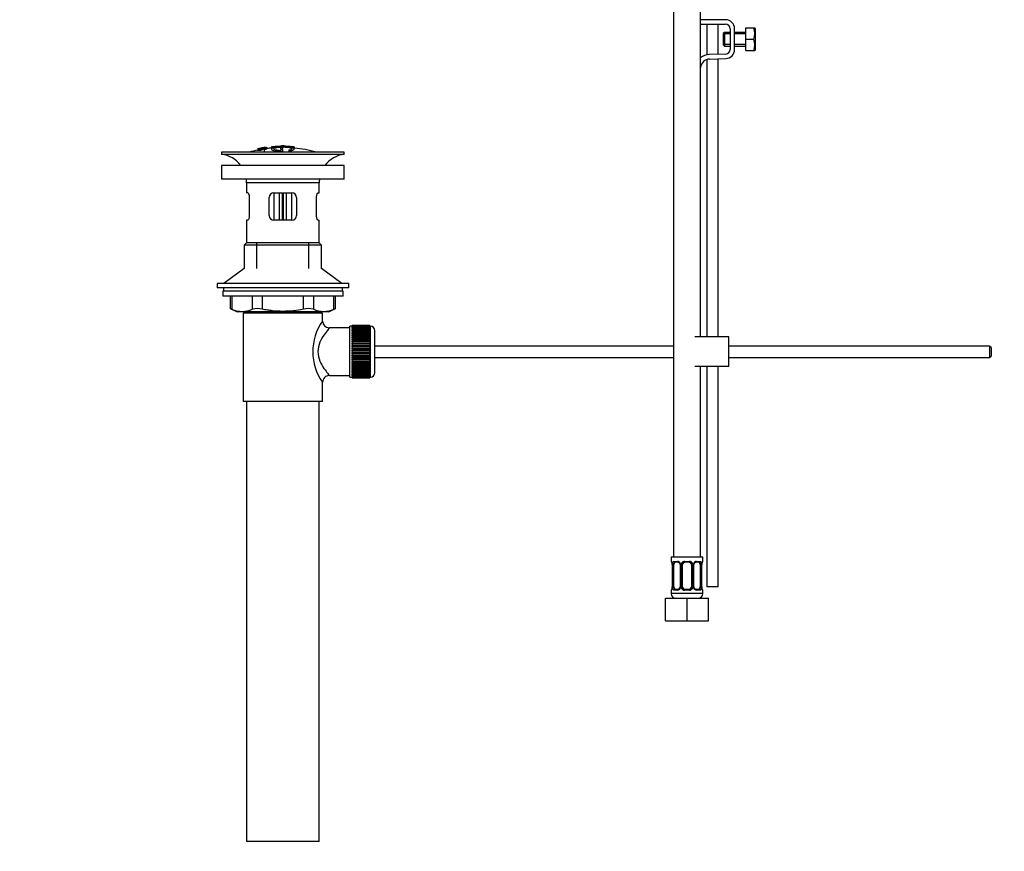
# Model space of a CAD drawing. Units: millimetres. Extents: x 0 to 1183, y 0 to 1763.
# Drawn here: x 0 to 434, y 689 to 1056 of the extents above; entities that cross this region are included whole.
import ezdxf
from ezdxf import colors
from ezdxf.entities.mleader import LeaderData, LeaderLine
from ezdxf.math import Vec2, Vec3

# ---------------------------------------------------------------- set-up
doc = ezdxf.new("R2010")
doc.units = ezdxf.units.MM
doc.layers.add('DV4_Défaut', color=7, linetype='Continuous')
doc.layers.add('Défaut', color=7, linetype='Continuous')

# ---------------------------------------------------------------- blocks, each defined once
blk = doc.blocks.new('_DOT')
at = {"color": 0}
blk.add_line((0, 0), (-1, 0), dxfattribs=at)
at = {"color": 0, "const_width": 0.333}
blk.add_lwpolyline([(-0.1665, 0, 1), (0.1665, 0, 1)], format="xyb", close=True, dxfattribs=at)
blk = doc.blocks.new('SE3')
at = {"layer": 'DV4_Défaut', "color": 7, "linetype": 'Continuous'}
for p, q in [((288.12, 1122.81), (288.12, 818.81)), ((300.12, 915.95), (300.12, 1122.81)), ((311.1, 1055.81), (300.12, 1055.81)), ((300.12, 1053.81), (311.1, 1053.81)), ((302.87, 1053.81), (302.87, 1040.32)), ((307.87, 1040.58), (307.87, 1053.81)), ((313.1, 1051.81), (313.1, 1042.68)), ((315.1, 1042.68), (315.1, 1051.81)), ((320.1, 1052.18), (323.62, 1052.18)), ((320.1, 1047.18), (320.1, 1052.18)), ((323.62, 1052.18), (323.98, 1052.18)), ((324.1, 1051.93), (323.98, 1052.18)), ((324.1, 1051.93), (324.1, 1042.44)), ((310.6, 1050.18), (310.1, 1049.68)), ((310.1, 1049.68), (310.1, 1044.68)), ((313.1, 1049.57), (310.1, 1049.57)), ((310.6, 1050.18), (310.6, 1044.18)), ((313.1, 1050.18), (310.6, 1050.18)), ((320.1, 1050.18), (315.1, 1050.18)), ((320.1, 1049.57), (315.1, 1049.57)), ((320.1, 1047.18), (323.62, 1047.18)), ((320.1, 1042.18), (320.1, 1047.18)), ((313.1, 1044.8), (310.1, 1044.8)), ((310.1, 1044.68), (310.6, 1044.18)), ((310.6, 1044.18), (313.1, 1044.18)), ((320.1, 1044.8), (315.1, 1044.8)), ((315.1, 1044.18), (320.1, 1044.18)), ((320.1, 1042.18), (323.62, 1042.18)), ((323.62, 1042.18), (323.98, 1042.18)), ((323.98, 1042.18), (324.1, 1042.44)), ((302.87, 1038.26), (302.87, 915.95)), ((311.16, 1040.68), (303.91, 1040.45)), ((303.98, 1038.45), (311.23, 1038.69)), ((307.87, 915.95), (307.87, 1038.58)), ((104.94, 998.87), (104.94, 998.86)), ((104.94, 998.55), (104.94, 998.61)), ((104.94, 998.55), (104.94, 998.42)), ((106.18, 998.72), (106.22, 998.66)), ((106.22, 998.66), (106.22, 998.33)), ((107.1, 999.29), (106.66, 999.21)), ((106.7, 999.14), (106.7, 998.96)), ((107.72, 998.52), (107.68, 998.6)), ((107.72, 998.52), (107.72, 997.45)), ((108.81, 999.61), (108.81, 999.59)), ((108.81, 999.59), (108.81, 999.45)), ((108.81, 999.31), (108.81, 999.25)), ((108.81, 999.25), (108.81, 999.12)), ((111.01, 999.79), (111.01, 998.85)), ((111.51, 999.81), (111.51, 999.2)), ((115.01, 999.21), (115.01, 998.8)), ((115.01, 998.3), (115.01, 998.06)), ((115.51, 1000.09), (115.51, 1000.17)), ((116.01, 998.81), (116.01, 999.22)), ((116.01, 997.89), (116.01, 998.31)), ((116.51, 1000.08), (116.51, 1000.17)), ((120.51, 999.81), (120.51, 999.19)), ((121.01, 998.88), (121.01, 999.79)), ((121.01, 999.57), (121.01, 999.22)), ((143.01, 997.45), (89.01, 997.45)), ((89.01, 997.45), (89.01, 996.45)), ((143.01, 996.45), (89.01, 996.45)), ((115.45, 997.74), (115.45, 997.45)), ((119.34, 998), (119.34, 997.45)), ((143.01, 996.45), (143.01, 997.45)), ((143.01, 991.55), (89.01, 991.55)), ((89.01, 991.55), (89.01, 985.55)), ((143.01, 985.55), (143.01, 991.55)), ((143.01, 985.55), (89.01, 985.55)), ((132.01, 983.95), (100.01, 983.95)), ((100.01, 983.95), (100.01, 979.45)), ((132.01, 979.45), (132.01, 983.95)), ((100.52, 979.45), (100.01, 979.45)), ((101.18, 977.45), (101.18, 969.45)), ((110.01, 969.45), (110.01, 977.45)), ((112.01, 979.45), (120.01, 979.45)), ((112.01, 979.45), (112.01, 967.45)), ((114.51, 967.45), (114.51, 979.45)), ((115.68, 979.45), (115.68, 967.45)), ((116.34, 967.45), (116.34, 979.45)), ((117.51, 979.45), (117.51, 967.45)), ((120.01, 967.45), (120.01, 979.45)), ((122.01, 977.45), (122.01, 969.45)), ((130.84, 969.45), (130.84, 977.45)), ((131.5, 979.45), (132.01, 979.45)), ((100.52, 967.45), (100.01, 967.45)), ((100.01, 967.45), (100.01, 957.45)), ((120.01, 967.45), (112.01, 967.45)), ((131.5, 967.45), (132.01, 967.45)), ((132.01, 957.45), (132.01, 967.45)), ((100.01, 957.45), (99.01, 956.45)), ((133.01, 956.45), (99.01, 956.45)), ((99.01, 956.45), (99.01, 946.09)), ((132.01, 957.45), (100.01, 957.45)), ((104.51, 946.09), (104.51, 957.45)), ((127.51, 946.09), (127.51, 957.45)), ((133.01, 956.45), (132.01, 957.45)), ((133.01, 946.09), (133.01, 956.45)), ((99.01, 946.09), (90.01, 939.55)), ((142.01, 939.55), (133.01, 946.09)), ((145.01, 939.55), (87.01, 939.55)), ((87.01, 939.55), (87.01, 937.55)), ((89.76, 937.55), (87.01, 937.55)), ((116.01, 937.55), (89.76, 937.55)), ((89.76, 937.55), (89.76, 936.15)), ((145.01, 937.55), (116.01, 937.55)), ((142.26, 936.15), (142.26, 937.55)), ((145.01, 937.55), (145.01, 939.55)), ((142.51, 936.15), (89.51, 936.15)), ((89.51, 936.15), (89.51, 933.95)), ((142.51, 933.95), (89.51, 933.95)), ((92.82, 933.95), (92.82, 928.43)), ((93.49, 933.95), (93.49, 928.18)), ((102.58, 928.18), (102.58, 933.95)), ((106.91, 933.95), (106.91, 928.18)), ((125.1, 928.18), (125.1, 933.95)), ((129.43, 933.95), (129.43, 928.18)), ((138.52, 928.18), (138.52, 933.95)), ((139.19, 928.43), (139.19, 933.95)), ((142.51, 933.95), (142.51, 936.15)), ((92.82, 928.45), (95.82, 926.95)), ((136.19, 926.95), (95.82, 926.95)), ((133.51, 926.45), (98.51, 926.45)), ((98.51, 926.45), (98.51, 887.45)), ((99.01, 926.95), (99.01, 926.45)), ((104.51, 926.45), (104.51, 926.95)), ((127.51, 926.45), (127.51, 926.95)), ((133.01, 926.45), (133.01, 926.95)), ((133.51, 922.95), (133.51, 926.45)), ((136.19, 926.95), (139.19, 928.45)), ((145.51, 898.2), (145.51, 920.7)), ((146.51, 920.7), (145.51, 920.7)), ((146.51, 920.95), (146.51, 920.92)), ((154.31, 920.95), (146.51, 920.95)), ((146.51, 920.92), (154.31, 920.92)), ((146.51, 920.88), (146.51, 920.92)), ((146.51, 920.88), (146.51, 920.8)), ((154.31, 920.88), (146.51, 920.88)), ((146.51, 920.8), (154.31, 920.8)), ((146.51, 920.72), (146.51, 920.8)), ((146.51, 920.72), (146.51, 920.59)), ((154.31, 920.72), (146.51, 920.72)), ((146.51, 920.59), (154.31, 920.59)), ((146.51, 920.47), (146.51, 920.59)), ((146.51, 920.47), (146.51, 920.29)), ((154.31, 920.47), (146.51, 920.47)), ((146.51, 920.29), (154.31, 920.29)), ((146.51, 920.13), (146.51, 920.29)), ((146.51, 920.13), (146.51, 919.91)), ((154.31, 920.13), (146.51, 920.13)), ((154.31, 920.95), (154.31, 920.92)), ((154.31, 920.92), (154.31, 920.88)), ((154.31, 920.88), (154.31, 920.8)), ((154.31, 920.8), (154.31, 920.72)), ((154.31, 920.72), (154.31, 920.59)), ((154.51, 920.7), (154.31, 920.7)), ((154.31, 920.59), (154.31, 920.47)), ((154.31, 920.47), (154.31, 920.29)), ((154.31, 920.29), (154.31, 920.13)), ((154.31, 920.13), (154.31, 919.91)), ((154.51, 920.7), (154.51, 898.2)), ((145.51, 919.95), (136.43, 919.95)), ((146.51, 919.91), (154.31, 919.91)), ((146.51, 919.71), (146.51, 919.91)), ((146.51, 919.71), (146.51, 919.44)), ((154.31, 919.71), (146.51, 919.71)), ((146.51, 919.44), (154.31, 919.44)), ((146.51, 919.2), (146.51, 919.44)), ((146.51, 919.2), (146.51, 918.89)), ((154.31, 919.2), (146.51, 919.2)), ((146.51, 918.89), (154.31, 918.89)), ((146.51, 918.61), (146.51, 918.89)), ((146.51, 918.61), (146.51, 918.26)), ((154.31, 918.61), (146.51, 918.61)), ((146.51, 918.26), (154.31, 918.26)), ((146.51, 917.95), (146.51, 918.26)), ((146.51, 917.95), (146.51, 917.56)), ((154.31, 917.95), (146.51, 917.95)), ((146.51, 917.56), (154.31, 917.56)), ((146.51, 917.23), (146.51, 917.56)), ((146.51, 917.23), (146.51, 916.8)), ((154.31, 917.23), (146.51, 917.23)), ((146.51, 916.8), (154.31, 916.8)), ((146.51, 916.46), (146.51, 916.8)), ((154.31, 916.46), (146.51, 916.46)), ((146.51, 916.44), (146.51, 916.46)), ((146.51, 916.44), (146.51, 915.98)), ((154.31, 916.44), (146.51, 916.44)), ((146.51, 915.98), (154.31, 915.98)), ((146.51, 915.65), (146.51, 915.98)), ((154.31, 919.91), (154.31, 919.71)), ((154.31, 919.71), (154.31, 919.44)), ((154.31, 919.44), (154.31, 919.2)), ((154.31, 919.2), (154.31, 918.89)), ((154.31, 918.89), (154.31, 918.61)), ((154.31, 918.61), (154.31, 918.26)), ((154.31, 918.26), (154.31, 917.95)), ((154.31, 917.95), (154.31, 917.56)), ((154.31, 917.56), (154.31, 917.23)), ((154.31, 917.23), (154.31, 916.8)), ((154.31, 916.8), (154.31, 916.46)), ((154.31, 916.46), (154.31, 916.44)), ((154.31, 916.44), (154.31, 915.98)), ((154.31, 915.98), (154.31, 915.65)), ((156.51, 900.2), (156.51, 918.7)), ((312.61, 915.95), (297.61, 915.95)), ((312.61, 902.95), (312.61, 915.95)), ((154.31, 915.65), (146.51, 915.65)), ((146.51, 915.59), (146.51, 915.65)), ((146.51, 915.59), (146.51, 915.1)), ((154.31, 915.59), (146.51, 915.59)), ((146.51, 915.1), (154.31, 915.1)), ((146.51, 914.78), (146.51, 915.1)), ((154.31, 914.78), (146.51, 914.78)), ((146.51, 914.69), (146.51, 914.78)), ((146.51, 914.69), (146.51, 914.18)), ((154.31, 914.69), (146.51, 914.69)), ((146.51, 914.18), (154.31, 914.18)), ((146.51, 913.87), (146.51, 914.18)), ((154.31, 913.87), (146.51, 913.87)), ((146.51, 913.75), (146.51, 913.87)), ((146.51, 913.75), (146.51, 913.22)), ((154.31, 913.75), (146.51, 913.75)), ((146.51, 913.22), (154.31, 913.22)), ((146.51, 912.92), (146.51, 913.22)), ((154.31, 912.92), (146.51, 912.92)), ((146.51, 912.78), (146.51, 912.92)), ((146.51, 912.78), (146.51, 912.23)), ((154.31, 912.78), (146.51, 912.78)), ((146.51, 912.23), (154.31, 912.23)), ((146.51, 911.95), (146.51, 912.23)), ((154.31, 911.95), (146.51, 911.95)), ((146.51, 911.78), (146.51, 911.95)), ((146.51, 911.78), (146.51, 911.22)), ((154.31, 911.78), (146.51, 911.78)), ((154.31, 915.65), (154.31, 915.59)), ((154.31, 915.59), (154.31, 915.1)), ((154.31, 915.1), (154.31, 914.78)), ((154.31, 914.78), (154.31, 914.69)), ((154.31, 914.69), (154.31, 914.18)), ((154.31, 914.18), (154.31, 913.87)), ((154.31, 913.87), (154.31, 913.75)), ((154.31, 913.75), (154.31, 913.22)), ((154.31, 913.22), (154.31, 912.92)), ((154.31, 912.92), (154.31, 912.78)), ((154.31, 912.78), (154.31, 912.23)), ((154.31, 912.23), (154.31, 911.95)), ((154.31, 911.95), (154.31, 911.78)), ((154.31, 911.78), (154.31, 911.22)), ((288.12, 911.95), (156.51, 911.95)), ((427.51, 911.95), (312.61, 911.95)), ((427.51, 911.95), (427.51, 906.95)), ((428.11, 911.35), (427.51, 911.95)), ((428.11, 911.35), (428.11, 907.55)), ((146.51, 911.22), (154.31, 911.22)), ((146.51, 910.96), (146.51, 911.22)), ((154.31, 910.96), (146.51, 910.96)), ((146.51, 910.76), (146.51, 910.96)), ((146.51, 910.76), (146.51, 910.2)), ((154.31, 910.76), (146.51, 910.76)), ((146.51, 910.2), (154.31, 910.2)), ((146.51, 909.95), (146.51, 910.2)), ((154.31, 909.95), (146.51, 909.95)), ((146.51, 909.73), (146.51, 909.95)), ((146.51, 909.73), (146.51, 909.16)), ((154.31, 909.73), (146.51, 909.73)), ((146.51, 909.16), (154.31, 909.16)), ((146.51, 908.94), (146.51, 909.16)), ((154.31, 908.94), (146.51, 908.94)), ((146.51, 908.7), (146.51, 908.94)), ((146.51, 908.7), (146.51, 908.13)), ((154.31, 908.7), (146.51, 908.7)), ((146.51, 908.13), (154.31, 908.13)), ((146.51, 907.94), (146.51, 908.13)), ((154.31, 907.94), (146.51, 907.94)), ((146.51, 907.67), (146.51, 907.94)), ((146.51, 907.67), (146.51, 907.12)), ((154.31, 907.67), (146.51, 907.67)), ((146.51, 907.12), (154.31, 907.12)), ((146.51, 906.94), (146.51, 907.12)), ((154.31, 911.22), (154.31, 910.96)), ((154.31, 910.96), (154.31, 910.76)), ((154.31, 910.76), (154.31, 910.2)), ((154.31, 910.2), (154.31, 909.95)), ((154.31, 909.95), (154.31, 909.73)), ((154.31, 909.73), (154.31, 909.16)), ((154.31, 909.16), (154.31, 908.94)), ((154.31, 908.94), (154.31, 908.7)), ((154.31, 908.7), (154.31, 908.13)), ((154.31, 908.13), (154.31, 907.94)), ((154.31, 907.94), (154.31, 907.67)), ((154.31, 907.67), (154.31, 907.12)), ((154.31, 907.12), (154.31, 906.94)), ((427.51, 906.95), (428.11, 907.55)), ((154.31, 906.94), (146.51, 906.94)), ((146.51, 906.66), (146.51, 906.94)), ((146.51, 906.66), (146.51, 906.12)), ((154.31, 906.66), (146.51, 906.66)), ((146.51, 906.12), (154.31, 906.12)), ((146.51, 905.97), (146.51, 906.12)), ((154.31, 905.97), (146.51, 905.97)), ((146.51, 905.67), (146.51, 905.97)), ((146.51, 905.67), (146.51, 905.14)), ((154.31, 905.67), (146.51, 905.67)), ((146.51, 905.14), (154.31, 905.14)), ((146.51, 905.03), (146.51, 905.14)), ((154.31, 905.03), (146.51, 905.03)), ((146.51, 904.72), (146.51, 905.03)), ((146.51, 904.72), (146.51, 904.2)), ((154.31, 904.72), (146.51, 904.72)), ((146.51, 904.2), (154.31, 904.2)), ((146.51, 904.12), (146.51, 904.2)), ((154.31, 904.12), (146.51, 904.12)), ((146.51, 903.8), (146.51, 904.12)), ((146.51, 903.8), (146.51, 903.31)), ((154.31, 903.8), (146.51, 903.8)), ((146.51, 903.31), (154.31, 903.31)), ((146.51, 903.25), (146.51, 903.31)), ((154.31, 903.25), (146.51, 903.25)), ((146.51, 902.92), (146.51, 903.25)), ((146.51, 902.92), (146.51, 902.46)), ((154.31, 902.92), (146.51, 902.92)), ((154.31, 906.94), (154.31, 906.66)), ((154.31, 906.66), (154.31, 906.12)), ((154.31, 906.12), (154.31, 905.97)), ((154.31, 905.97), (154.31, 905.67)), ((154.31, 905.67), (154.31, 905.14)), ((154.31, 905.14), (154.31, 905.03)), ((154.31, 905.03), (154.31, 904.72)), ((154.31, 904.72), (154.31, 904.2)), ((154.31, 904.2), (154.31, 904.12)), ((154.31, 904.12), (154.31, 903.8)), ((154.31, 903.8), (154.31, 903.31)), ((154.31, 903.31), (154.31, 903.25)), ((154.31, 903.25), (154.31, 902.92)), ((154.31, 902.92), (154.31, 902.46)), ((156.51, 906.95), (288.12, 906.95)), ((312.61, 902.95), (297.61, 902.95)), ((300.12, 818.81), (300.12, 902.95)), ((302.87, 902.95), (302.87, 805.81)), ((307.87, 805.81), (307.87, 902.95)), ((312.61, 906.95), (427.51, 906.95)), ((136.51, 898.95), (145.51, 898.95)), ((146.51, 902.46), (154.31, 902.46)), ((146.51, 902.43), (146.51, 902.46)), ((154.31, 902.43), (146.51, 902.43)), ((146.51, 902.1), (146.51, 902.43)), ((146.51, 902.1), (146.51, 901.67)), ((154.31, 902.1), (146.51, 902.1)), ((146.51, 901.33), (146.51, 901.67)), ((146.51, 901.67), (154.31, 901.67)), ((146.51, 901.33), (146.51, 900.94)), ((154.31, 901.33), (146.51, 901.33)), ((146.51, 900.64), (146.51, 900.94)), ((146.51, 900.94), (154.31, 900.94)), ((146.51, 900.64), (146.51, 900.28)), ((154.31, 900.64), (146.51, 900.64)), ((146.51, 900.01), (146.51, 900.28)), ((146.51, 900.28), (154.31, 900.28)), ((146.51, 900.01), (146.51, 899.7)), ((154.31, 900.01), (146.51, 900.01)), ((146.51, 899.46), (146.51, 899.7)), ((146.51, 899.7), (154.31, 899.7)), ((146.51, 899.46), (146.51, 899.19)), ((154.31, 899.46), (146.51, 899.46)), ((146.51, 898.99), (146.51, 899.19)), ((146.51, 899.19), (154.31, 899.19)), ((146.51, 898.99), (146.51, 898.76)), ((154.31, 898.99), (146.51, 898.99)), ((146.51, 898.6), (146.51, 898.76)), ((146.51, 898.76), (154.31, 898.76)), ((146.51, 898.6), (146.51, 898.43)), ((154.31, 898.6), (146.51, 898.6)), ((146.51, 898.3), (146.51, 898.43)), ((146.51, 898.43), (154.31, 898.43)), ((154.31, 902.46), (154.31, 902.43)), ((154.31, 902.43), (154.31, 902.1)), ((154.31, 902.1), (154.31, 901.67)), ((154.31, 901.67), (154.31, 901.33)), ((154.31, 901.33), (154.31, 900.94)), ((154.31, 900.94), (154.31, 900.64)), ((154.31, 900.64), (154.31, 900.28)), ((154.31, 900.28), (154.31, 900.01)), ((154.31, 900.01), (154.31, 899.7)), ((154.31, 899.7), (154.31, 899.46)), ((154.31, 899.46), (154.31, 899.19)), ((154.31, 899.19), (154.31, 898.99)), ((154.31, 898.99), (154.31, 898.76)), ((154.31, 898.76), (154.31, 898.6)), ((154.31, 898.6), (154.31, 898.43)), ((154.31, 898.43), (154.31, 898.3)), ((133.51, 887.45), (133.51, 895.95)), ((145.51, 898.2), (146.51, 898.2)), ((146.51, 898.3), (146.51, 898.18)), ((154.31, 898.3), (146.51, 898.3)), ((146.51, 898.09), (146.51, 898.18)), ((146.51, 898.18), (154.31, 898.18)), ((146.51, 898.09), (146.51, 898.02)), ((154.31, 898.09), (146.51, 898.09)), ((146.51, 897.98), (146.51, 898.02)), ((146.51, 898.02), (154.31, 898.02)), ((146.51, 897.98), (146.51, 897.95)), ((154.31, 897.98), (146.51, 897.98)), ((146.51, 897.95), (154.31, 897.95)), ((154.31, 898.3), (154.31, 898.18)), ((154.31, 898.2), (154.51, 898.2)), ((154.31, 898.18), (154.31, 898.09)), ((154.31, 898.09), (154.31, 898.02)), ((154.31, 898.02), (154.31, 897.98)), ((154.31, 897.98), (154.31, 897.95)), ((133.51, 887.45), (98.51, 887.45)), ((100.01, 887.45), (100.01, 693.45)), ((132.01, 693.45), (132.01, 887.45)), ((301.12, 818.81), (287.12, 818.81)), ((287.12, 818.81), (287.12, 817.01)), ((287.2, 817.01), (287.12, 817.01)), ((288.48, 817.01), (289.98, 817.01)), ((290.21, 816.61), (288.8, 816.61)), ((293.06, 817.01), (295.18, 817.01)), ((295.12, 816.61), (293.12, 816.61)), ((299.44, 816.61), (298.03, 816.61)), ((298.26, 817.01), (299.76, 817.01)), ((301.12, 817.01), (301.04, 817.01)), ((301.12, 817.01), (301.12, 818.81)), ((287.6, 815.61), (287.57, 815.61)), ((287.57, 815.61), (287.57, 805.74)), ((287.6, 815.61), (287.6, 805.74)), ((287.71, 805.74), (287.71, 815.61)), ((288.32, 815.61), (287.71, 815.61)), ((288.32, 805.74), (288.32, 815.61)), ((291.07, 815.61), (291.3, 815.61)), ((291.07, 815.61), (291.07, 805.74)), ((291.3, 815.61), (291.3, 805.74)), ((291.58, 805.74), (291.58, 815.61)), ((292.12, 815.61), (291.58, 815.61)), ((292.12, 805.74), (292.12, 815.61)), ((296.12, 815.61), (296.12, 805.74)), ((296.12, 815.61), (296.66, 815.61)), ((296.66, 815.61), (296.66, 805.74)), ((296.93, 805.74), (296.93, 815.61)), ((297.17, 815.61), (296.93, 815.61)), ((297.17, 805.74), (297.17, 815.61)), ((299.92, 815.61), (299.92, 805.74)), ((299.92, 815.61), (300.53, 815.61)), ((300.53, 815.61), (300.53, 805.74)), ((300.64, 805.74), (300.64, 815.61)), ((300.64, 815.61), (300.67, 815.61)), ((300.67, 805.74), (300.67, 815.61)), ((287.12, 804.34), (287.2, 804.34)), ((287.12, 804.34), (287.12, 802.81)), ((287.57, 805.74), (287.6, 805.74)), ((287.71, 805.74), (288.32, 805.74)), ((289.98, 804.34), (288.48, 804.34)), ((288.8, 804.74), (290.21, 804.74)), ((291.3, 805.74), (291.07, 805.74)), ((291.58, 805.74), (292.12, 805.74)), ((295.18, 804.34), (293.06, 804.34)), ((293.12, 804.74), (295.12, 804.74)), ((296.66, 805.74), (296.12, 805.74)), ((296.93, 805.74), (297.17, 805.74)), ((298.03, 804.74), (299.44, 804.74)), ((299.76, 804.34), (298.26, 804.34)), ((300.53, 805.74), (299.92, 805.74)), ((300.67, 805.74), (300.64, 805.74)), ((301.12, 804.34), (301.04, 804.34)), ((301.12, 802.81), (301.12, 804.34)), ((307.87, 805.81), (302.87, 805.81)), ((284.62, 800.81), (294.12, 800.81)), ((284.62, 790.81), (284.62, 800.81)), ((301.12, 802.81), (287.12, 802.81)), ((294.12, 800.81), (303.62, 800.81)), ((294.12, 790.81), (294.12, 800.81)), ((303.62, 790.81), (303.62, 800.81)), ((284.62, 790.81), (294.12, 790.81)), ((294.12, 790.81), (303.62, 790.81)), ((132.01, 693.45), (100.01, 693.45))]:
    blk.add_line(p, q, dxfattribs=at)
for centre, radius, start, end in [((311.1, 1051.81), 4, 0, 90), ((311.1, 1051.81), 2, 0, 90), ((315.18, 1049.68), 8.8, 343.49, 16.51), ((315.18, 1044.68), 8.8, 343.49, 16.51), ((311.1, 1042.68), 2, 271.8583, 360), ((311.1, 1042.68), 4, 271.8583, 360), ((304.11, 1034.45), 6, 91.8583, 131.6583), ((304.11, 1034.45), 4, 91.8583, 175.5834), ((116.01, 944.39), 55.06, 101.599, 105.4901), ((116.72, 945.22), 54.96, 100.099, 100.8676), ((115.4, 954.96), 45.12, 98.924, 98.9738), ((116.01, 944.39), 55.06, 95.2198, 97.3554), ((116.72, 945.22), 54.96, 90.7547, 91.2664), ((115.28, 945.22), 54.96, 88.7152, 89.2453), ((116.01, 944.39), 55.06, 74.5099, 84.7899), ((87.41, 983.95), 12.6, 37.0898, 82.6956), ((144.61, 983.95), 12.6, 97.3044, 142.9102), ((87.41, 983.95), 12.6, 0, 7.294), ((144.61, 983.95), 12.6, 172.706, 180), ((112.01, 977.45), 2, 90, 180), ((120.01, 977.45), 2, 0, 90), ((112.01, 969.45), 2, 180, 270), ((120.01, 969.45), 2, 270, 0), ((59.57, 843.66), 91.07, 68.1338, 68.5872), ((98.04, 938.65), 11.41, 246.5211, 293.4789), ((104.75, 919.74), 8.72, 75.6237, 104.3763), ((127.27, 919.74), 8.72, 75.6226, 104.3774), ((133.98, 938.65), 11.41, 246.5211, 293.4789), ((172.44, 843.66), 91.07, 111.4128, 111.8662), ((152.39, 909.45), 23.21, 144.439, 215.5611), ((136.47, 922.92), 2.95, 179.4212, 269.3832), ((154.51, 918.7), 2, 0, 90), ((136.49, 895.95), 2.99, 89.5601, 180.1165), ((154.51, 900.2), 2, 270, 0), ((287.52, 817.01), 0.4, 180, 270), ((284.25, 815.62), 3.35, 359.8705, 10.2708), ((290.49, 815.63), 2.78, 167.8078, 180.3687), ((289.91, 815.63), 1.39, 25.1473, 87.3249), ((290.37, 815.68), 0.692, 354.2824, 31.3987), ((289.93, 815.61), 1.38, 359.8791, 25.9211), ((292.92, 815.61), 1.34, 153.3511, 180.1815), ((293.04, 815.52), 1.49, 89.2905, 152.1251), ((293.12, 815.61), 1, 154.4167, 180), ((293.12, 815.61), 1, 90, 154.4167), ((295.12, 815.61), 1, 25.5833, 90), ((295.2, 815.52), 1.49, 27.8747, 90.7097), ((295.12, 815.61), 1, 0, 25.5833), ((295.32, 815.61), 1.34, 359.817, 26.6505), ((298.31, 815.61), 1.38, 154.0799, 180.1199), ((298.33, 815.63), 1.39, 92.6748, 154.853), ((297.92, 815.68), 0.742, 150.4872, 185.2476), ((298.1, 815.72), 0.887, 93.89, 158.7561), ((297.75, 815.63), 2.78, 359.628, 12.1955), ((303.99, 815.62), 3.35, 169.7304, 180.1284), ((300.72, 817.01), 0.4, 270, 0), ((287.52, 804.34), 0.4, 90, 180), ((284.25, 805.73), 3.35, 349.7304, 0.1284), ((290.49, 805.72), 2.78, 179.628, 192.1955), ((289.91, 805.72), 1.39, 272.6748, 334.853), ((290.14, 805.62), 0.887, 273.9074, 338.7638), ((290.32, 805.67), 0.74, 330.4762, 5.2418), ((289.93, 805.73), 1.38, 334.0799, 0.1199), ((292.92, 805.73), 1.34, 179.817, 206.6505), ((293.04, 805.83), 1.49, 207.8747, 270.7097), ((293.12, 805.74), 1, 180, 205.5833), ((293.12, 805.74), 1, 205.5833, 270), ((295.12, 805.74), 1, 270, 334.4167), ((295.2, 805.83), 1.49, 269.2905, 332.1251), ((295.12, 805.74), 1, 334.4167, 0), ((295.32, 805.73), 1.34, 333.3511, 0.1815), ((298.31, 805.73), 1.38, 179.8791, 205.9211), ((298.33, 805.72), 1.39, 205.1473, 267.3249), ((297.87, 805.66), 0.692, 174.2308, 211.4261), ((297.75, 805.72), 2.78, 347.8078, 0.3687), ((303.99, 805.73), 3.35, 179.8705, 190.2708), ((300.72, 804.34), 0.4, 0, 90), ((289.12, 802.81), 2, 180, 270), ((299.12, 802.81), 2, 270, 0)]:
    blk.add_arc(centre, radius, start, end, dxfattribs=at)
for centre, major_axis, ratio, start_param, end_param in [((287.6, 817.01), (0, -0.4), 0.988455, 4.712389, 5.616469), ((288.14, 816.22), (0.391, -0.084), 0.411702, 3.62283, 5.508006), ((289.03, 815.61), (0, -1), 0.707107, 4.265876, 4.712389), ((289.03, 815.61), (0, -1), 0.707107, 3.141593, 4.265876), ((288.8, 817.01), (0, -0.4), 0.806081, 4.712389, 6.283185), ((290.21, 817.01), (0, -0.4), 0.591806, 4.712389, 6.283185), ((291.34, 816.22), (0.363, 0.168), 0.191543, 1.963754, 3.155597), ((291.86, 816.22), (0.361, -0.173), 0.155676, 4.398009, 6.283185), ((293.12, 817.01), (0, -0.4), 0.151515, 4.712389, 6.283185), ((295.12, 817.01), (0, -0.4), 0.151515, 0, 1.570796), ((296.38, 816.22), (-0.361, -0.173), 0.155676, 0, 1.885177), ((296.9, 816.22), (-0.363, 0.168), 0.191543, 3.126901, 4.319431), ((298.03, 817.01), (0, -0.4), 0.591806, 0, 1.570796), ((299.21, 815.61), (0, 1), 0.707107, 5.158902, 6.283185), ((299.44, 817.01), (0, -0.4), 0.806081, 0, 1.570796), ((300.1, 816.22), (-0.391, -0.084), 0.411702, 0.775179, 2.660356), ((299.21, 815.61), (0, 1), 0.707107, 4.712389, 5.158902), ((300.32, 816.22), (-0.394, 0.069), 0.426558, 2.795386, 3.530367), ((300.32, 816.22), (-0.394, 0.069), 0.426558, 3.126624, 3.530367), ((300.64, 817.01), (0, -0.4), 0.988455, 0.669485, 1.570796), ((287.6, 804.34), (0, -0.4), 0.988455, 3.805431, 4.712389), ((287.92, 805.13), (0.394, -0.069), 0.426558, 2.807135, 3.530367), ((287.92, 805.13), (0.394, -0.069), 0.426558, 3.126863, 3.530367), ((288.14, 805.13), (-0.391, -0.084), 0.411702, 3.916772, 5.801948), ((289.03, 805.74), (0, -1), 0.707107, 4.712389, 5.158902), ((289.03, 805.74), (0, -1), 0.707107, 5.158902, 6.283185), ((288.8, 804.34), (0, -0.4), 0.806081, 3.141593, 4.712389), ((290.21, 804.34), (0, -0.4), 0.591806, 3.141593, 4.712389), ((291.34, 805.13), (0.363, -0.168), 0.191543, 3.118823, 4.319431), ((291.86, 805.13), (-0.361, -0.173), 0.155676, 3.141593, 5.026769), ((293.12, 804.34), (0, -0.4), 0.151515, 3.141593, 4.712389), ((295.12, 804.34), (0, -0.4), 0.151515, 1.570796, 3.141593), ((296.38, 805.13), (0.361, -0.173), 0.155676, 1.256416, 3.141593), ((296.9, 805.13), (-0.363, -0.168), 0.191543, 1.963754, 3.163344), ((298.03, 804.34), (0, -0.4), 0.591806, 1.570796, 3.141593), ((299.21, 805.74), (0, 1), 0.707107, 3.141593, 4.265876), ((299.44, 804.34), (0, -0.4), 0.806081, 1.570796, 3.141593), ((299.21, 805.74), (0, 1), 0.707107, 4.265876, 4.712389), ((300.1, 805.13), (0.391, -0.084), 0.411702, 0.481237, 2.366414), ((300.64, 804.34), (0, -0.4), 0.988455, 1.570796, 2.479644)]:
    blk.add_ellipse(centre, major_axis=major_axis, ratio=ratio, start_param=start_param, end_param=end_param, dxfattribs=at)
for points, knots in [([(107.68, 998.6), (107.89, 998.64), (108.1, 998.69), (108.37, 998.79), (108.41, 998.83), (108.43, 998.91), (108.42, 998.94), (108.22, 998.97), (108, 998.96), (107.68, 998.9), (107.58, 998.87), (107.44, 998.83), (107.4, 998.8), (107.29, 998.74), (107.24, 998.7), (107.09, 998.57), (107, 998.47), (106.38, 998.25), (105.87, 998.14), (105.12, 998.07), (104.92, 998.11), (104.84, 998.24), (104.9, 998.32), (105.34, 998.52), (105.75, 998.63), (106.18, 998.72)], [0, 0, 0, 0, 0.0625, 0.0625, 0.125, 0.125, 0.1875, 0.1875, 0.25, 0.25, 0.28125, 0.28125, 0.3125, 0.3125, 0.375, 0.375, 0.5, 0.5, 0.625, 0.625, 0.75, 0.75, 0.875, 0.875, 1, 1, 1, 1]), ([(104.94, 998.88), (105.57, 999.02), (106.22, 999.15), (107.51, 999.39), (108.16, 999.49), (108.81, 999.59)], [0, 0, 0, 0, 0.5, 0.5, 1, 1, 1, 1]), ([(104.94, 998.61), (105.57, 998.75), (106.22, 998.88), (107.51, 999.11), (108.16, 999.22), (108.81, 999.31)], [0, 0, 0, 0, 0.5, 0.5, 1, 1, 1, 1]), ([(108.81, 999.25), (108.16, 999.16), (107.51, 999.06), (106.22, 998.82), (105.58, 998.69), (104.94, 998.55)], [0, 0, 0, 0, 0.5, 0.5, 1, 1, 1, 1]), ([(106.66, 999.21), (106.37, 999.16), (106.08, 999.11), (105.51, 998.99), (105.22, 998.93), (104.94, 998.87)], [0, 0, 0, 0, 0.5, 0.5, 1, 1, 1, 1]), ([(104.94, 998.73), (105.15, 998.79), (105.37, 998.84), (105.8, 998.95), (106.02, 999.01), (106.28, 999.07), (106.33, 999.08), (106.43, 999.11), (106.47, 999.12), (106.55, 999.14), (106.58, 999.15), (106.62, 999.16), (106.63, 999.17), (106.65, 999.17), (106.65, 999.17), (106.66, 999.18), (106.66, 999.18), (106.66, 999.19), (106.66, 999.2), (106.66, 999.21), (106.66, 999.21)], [0, 0, 0, 0, 0.25, 0.25, 0.5, 0.5, 0.5625, 0.5625, 0.625, 0.625, 0.6875, 0.6875, 0.71875, 0.71875, 0.75, 0.75, 0.8125, 0.8125, 0.875, 1, 1, 1, 1]), ([(106.7, 999.14), (106.66, 999.13), (106.61, 999.11), (106.5, 999.08), (106.43, 999.06), (106.21, 999.01), (106.06, 998.97), (105.58, 998.84), (105.26, 998.76), (104.94, 998.67)], [0, 0, 0, 0, 0.125, 0.125, 0.25, 0.25, 0.5, 0.5, 1, 1, 1, 1]), ([(105.33, 998.3), (105.33, 998.29), (105.34, 998.27), (105.39, 998.23), (105.48, 998.21), (105.84, 998.24), (106.09, 998.29), (106.44, 998.4), (106.53, 998.45), (106.7, 998.59), (106.76, 998.67), (107.03, 998.8), (107.17, 998.85), (107.53, 998.94), (107.76, 998.99), (108.18, 999.04), (108.38, 999.06), (108.68, 999.06), (108.77, 999.04), (108.92, 998.97), (108.9, 998.89), (108.55, 998.7), (108.15, 998.59), (107.72, 998.52)], [0, 0, 0, 0, 0.034179, 0.034179, 0.108473, 0.108473, 0.182766, 0.182766, 0.25706, 0.25706, 0.405648, 0.405648, 0.479942, 0.479942, 0.554236, 0.554236, 0.62853, 0.62853, 0.702824, 0.702824, 0.851412, 0.851412, 1, 1, 1, 1]), ([(106.22, 998.66), (106.01, 998.62), (105.8, 998.56), (105.5, 998.46), (105.41, 998.41), (105.36, 998.36), (105.35, 998.36), (105.35, 998.35)], [0, 0, 0, 0, 0.466703, 0.466703, 0.933406, 0.933406, 1, 1, 1, 1]), ([(108.81, 999.59), (108.81, 999.57), (108.82, 999.54), (108.8, 999.5), (108.8, 999.49), (108.79, 999.47), (108.75, 999.46), (108.73, 999.45), (108.7, 999.43), (108.64, 999.42), (108.59, 999.4), (108.52, 999.38), (108.43, 999.37), (108.34, 999.35), (108.22, 999.32), (108.11, 999.3), (107.99, 999.28), (107.87, 999.26), (107.74, 999.24), (107.62, 999.22), (107.49, 999.2), (107.37, 999.18), (107.26, 999.16), (107.15, 999.15), (107.06, 999.14), (106.99, 999.14), (106.92, 999.13), (106.87, 999.13), (106.79, 999.13), (106.75, 999.13), (106.72, 999.14), (106.71, 999.14), (106.7, 999.14), (106.7, 999.14)], [0, 0, 0, 0, 0.340399, 0.340399, 0.340399, 0.428735, 0.428735, 0.428735, 0.488921, 0.488921, 0.488921, 0.549857, 0.549857, 0.549857, 0.619166, 0.619166, 0.619166, 0.688802, 0.688802, 0.688802, 0.760928, 0.760928, 0.760928, 0.828185, 0.828185, 0.828185, 0.887967, 0.887967, 0.887967, 0.976276, 0.976276, 0.976276, 1, 1, 1, 1]), ([(107.1, 999.29), (107.1, 999.28), (107.09, 999.26), (107.1, 999.23), (107.11, 999.23), (107.12, 999.22), (107.15, 999.22), (107.17, 999.22), (107.19, 999.21), (107.23, 999.22), (107.26, 999.22), (107.3, 999.22), (107.35, 999.23), (107.4, 999.23), (107.45, 999.24), (107.51, 999.25), (107.57, 999.26), (107.64, 999.27), (107.71, 999.28), (107.78, 999.29), (107.85, 999.3), (107.92, 999.31), (107.99, 999.32), (108.05, 999.34), (108.11, 999.35), (108.16, 999.36), (108.21, 999.37), (108.24, 999.38), (108.28, 999.39), (108.31, 999.4), (108.33, 999.41), (108.36, 999.42), (108.37, 999.43), (108.38, 999.44), (108.38, 999.47), (108.38, 999.49), (108.38, 999.51)], [0, 0, 0, 0, 0.253281, 0.253281, 0.253281, 0.325224, 0.325224, 0.325224, 0.37194, 0.37194, 0.37194, 0.410177, 0.410177, 0.410177, 0.448282, 0.448282, 0.448282, 0.491287, 0.491287, 0.491287, 0.535371, 0.535371, 0.535371, 0.582029, 0.582029, 0.582029, 0.621941, 0.621941, 0.621941, 0.663591, 0.663591, 0.663591, 0.743208, 0.743208, 0.743208, 1, 1, 1, 1]), ([(108.38, 999.51), (108.16, 999.47), (107.95, 999.44), (107.53, 999.37), (107.31, 999.33), (107.1, 999.29)], [0, 0, 0, 0, 0.5, 0.5, 1, 1, 1, 1]), ([(119.34, 998), (120.19, 998.16), (120.76, 998.37), (121.12, 998.84), (120.92, 999.08), (119.81, 999.49), (118.92, 999.66), (116.79, 999.84), (115.58, 999.85), (113.39, 999.7), (112.44, 999.55), (111.2, 999.15), (110.92, 998.91), (111.14, 998.44), (111.63, 998.22), (113.23, 997.88), (114.3, 997.77), (115.45, 997.74)], [0, 0, 0, 0, 0.125, 0.125, 0.25, 0.25, 0.375, 0.375, 0.5, 0.5, 0.625, 0.625, 0.75, 0.75, 0.875, 0.875, 1, 1, 1, 1]), ([(111.51, 999.81), (111.45, 999.8), (111.4, 999.8), (111.34, 999.79), (111.29, 999.79), (111.24, 999.79), (111.2, 999.78), (111.15, 999.78), (111.11, 999.78), (111.08, 999.78), (111.05, 999.78), (111.03, 999.78), (111.02, 999.79), (111.01, 999.79), (111, 999.79), (111.01, 999.79), (111.02, 999.8), (111.03, 999.8), (111.06, 999.81), (111.08, 999.81), (111.11, 999.82), (111.15, 999.83), (111.19, 999.83), (111.24, 999.84), (111.29, 999.85), (111.34, 999.85), (111.4, 999.86), (111.45, 999.86), (111.47, 999.87), (111.49, 999.87), (111.51, 999.87)], [0, 0, 0, 0, 0.10717, 0.10717, 0.10717, 0.214497, 0.214497, 0.214497, 0.321369, 0.321369, 0.321369, 0.427848, 0.427848, 0.427848, 0.534344, 0.534344, 0.534344, 0.641255, 0.641255, 0.641255, 0.748804, 0.748804, 0.748804, 0.856943, 0.856943, 0.856943, 0.96537, 0.96537, 0.96537, 1, 1, 1, 1]), ([(111.51, 999.87), (112.17, 999.93), (112.84, 999.98), (114.17, 1000.05), (114.84, 1000.08), (115.51, 1000.09)], [0, 0, 0, 0, 0.5, 0.5, 1, 1, 1, 1]), ([(120.51, 999.81), (119.02, 999.94), (117.52, 1000.02), (114.51, 1000.02), (113, 999.95), (111.51, 999.81)], [0, 0, 0, 0, 0.5, 0.5, 1, 1, 1, 1]), ([(115.01, 998.06), (114.13, 998.11), (113.37, 998.21), (112.29, 998.51), (112, 998.69), (112.01, 999.06), (112.31, 999.24), (113.4, 999.53), (114.19, 999.64), (115.92, 999.73), (116.86, 999.71), (118.49, 999.55), (119.16, 999.41), (119.97, 999.08), (120.1, 998.89), (119.78, 998.54), (119.33, 998.37), (118.67, 998.24)], [0, 0, 0, 0, 0.125, 0.125, 0.25, 0.25, 0.375, 0.375, 0.5, 0.5, 0.625, 0.625, 0.75, 0.75, 0.875, 0.875, 1, 1, 1, 1]), ([(116.01, 999.22), (116.01, 999.23), (116, 999.24), (115.98, 999.25), (115.96, 999.26), (115.93, 999.27), (115.89, 999.28), (115.86, 999.29), (115.81, 999.3), (115.77, 999.3), (115.72, 999.31), (115.66, 999.31), (115.61, 999.31), (115.56, 999.31), (115.5, 999.31), (115.44, 999.31), (115.39, 999.31), (115.34, 999.31), (115.29, 999.3), (115.24, 999.3), (115.19, 999.29), (115.15, 999.28), (115.11, 999.27), (115.08, 999.26), (115.06, 999.25), (115.03, 999.25), (115.02, 999.23), (115.01, 999.22), (115.01, 999.22), (115.01, 999.22), (115.01, 999.21)], [0, 0, 0, 0, 0.109566, 0.109566, 0.109566, 0.219322, 0.219322, 0.219322, 0.328068, 0.328068, 0.328068, 0.434913, 0.434913, 0.434913, 0.540141, 0.540141, 0.540141, 0.64474, 0.64474, 0.64474, 0.749931, 0.749931, 0.749931, 0.856666, 0.856666, 0.856666, 0.965256, 0.965256, 0.965256, 1, 1, 1, 1]), ([(115.01, 998.8), (115.01, 998.78), (115.02, 998.77), (115.04, 998.76), (115.06, 998.75), (115.08, 998.73), (115.12, 998.72), (115.16, 998.72), (115.2, 998.71), (115.25, 998.7), (115.3, 998.69), (115.35, 998.69), (115.41, 998.69), (115.46, 998.69), (115.52, 998.69), (115.57, 998.69), (115.63, 998.69), (115.68, 998.7), (115.73, 998.7), (115.78, 998.71), (115.82, 998.72), (115.86, 998.72), (115.9, 998.73), (115.93, 998.74), (115.96, 998.76), (115.98, 998.77), (116, 998.78), (116, 998.79), (116.01, 998.8), (116.01, 998.8), (116.01, 998.81)], [0, 0, 0, 0, 0.110628, 0.110628, 0.110628, 0.221474, 0.221474, 0.221474, 0.330848, 0.330848, 0.330848, 0.437474, 0.437474, 0.437474, 0.541773, 0.541773, 0.541773, 0.645168, 0.645168, 0.645168, 0.749384, 0.749384, 0.749384, 0.855769, 0.855769, 0.855769, 0.964804, 0.964804, 0.964804, 1, 1, 1, 1]), ([(116.01, 998.31), (116.01, 998.33), (116, 998.34), (115.98, 998.36), (115.96, 998.37), (115.93, 998.38), (115.89, 998.39), (115.85, 998.41), (115.81, 998.42), (115.76, 998.42), (115.71, 998.43), (115.66, 998.44), (115.6, 998.44), (115.55, 998.44), (115.49, 998.44), (115.44, 998.44), (115.38, 998.43), (115.33, 998.43), (115.28, 998.42), (115.23, 998.42), (115.19, 998.41), (115.15, 998.4), (115.11, 998.39), (115.08, 998.37), (115.06, 998.36), (115.03, 998.35), (115.02, 998.33), (115.01, 998.32), (115.01, 998.31), (115.01, 998.31), (115.01, 998.3)], [0, 0, 0, 0, 0.111933, 0.111933, 0.111933, 0.224119, 0.224119, 0.224119, 0.334253, 0.334253, 0.334253, 0.440597, 0.440597, 0.440597, 0.543765, 0.543765, 0.543765, 0.64572, 0.64572, 0.64572, 0.748785, 0.748785, 0.748785, 0.854767, 0.854767, 0.854767, 0.964342, 0.964342, 0.964342, 1, 1, 1, 1]), ([(116.51, 1000.08), (117.17, 1000.08), (117.84, 1000.05), (119.17, 999.98), (119.84, 999.93), (120.51, 999.87)], [0, 0, 0, 0, 0.5, 0.5, 1, 1, 1, 1]), ([(118.67, 998.24), (118.63, 998.24), (118.6, 998.23), (118.57, 998.21), (118.54, 998.2), (118.52, 998.19), (118.51, 998.17), (118.51, 998.16), (118.51, 998.14), (118.51, 998.13), (118.52, 998.11), (118.54, 998.09), (118.57, 998.08), (118.6, 998.06), (118.64, 998.05), (118.69, 998.04), (118.73, 998.02), (118.78, 998.01), (118.84, 998), (118.89, 997.99), (118.95, 997.99), (119, 997.98), (119.06, 997.98), (119.11, 997.98), (119.17, 997.98), (119.22, 997.98), (119.27, 997.99), (119.31, 997.99), (119.32, 998), (119.33, 998), (119.34, 998)], [0, 0, 0, 0, 0.107125, 0.107125, 0.107125, 0.214239, 0.214239, 0.214239, 0.324344, 0.324344, 0.324344, 0.437388, 0.437388, 0.437388, 0.550922, 0.550922, 0.550922, 0.662114, 0.662114, 0.662114, 0.769225, 0.769225, 0.769225, 0.872527, 0.872527, 0.872527, 0.973974, 0.973974, 0.973974, 1, 1, 1, 1]), ([(120.51, 999.87), (120.56, 999.86), (120.62, 999.86), (120.67, 999.85), (120.73, 999.84), (120.78, 999.84), (120.82, 999.83), (120.86, 999.82), (120.9, 999.82), (120.93, 999.81), (120.96, 999.81), (120.98, 999.8), (121, 999.8), (121.01, 999.79), (121.01, 999.79), (121, 999.79), (121, 999.78), (120.98, 999.78), (120.95, 999.78), (120.93, 999.78), (120.9, 999.78), (120.86, 999.78), (120.82, 999.78), (120.77, 999.79), (120.72, 999.79), (120.67, 999.79), (120.61, 999.8), (120.56, 999.8), (120.54, 999.8), (120.52, 999.8), (120.51, 999.81)], [0, 0, 0, 0, 0.108078, 0.108078, 0.108078, 0.216265, 0.216265, 0.216265, 0.324682, 0.324682, 0.324682, 0.432987, 0.432987, 0.432987, 0.540792, 0.540792, 0.540792, 0.647933, 0.647933, 0.647933, 0.754537, 0.754537, 0.754537, 0.860961, 0.860961, 0.860961, 0.96763, 0.96763, 0.96763, 1, 1, 1, 1]), ([(115.45, 997.74), (115.6, 997.74), (115.74, 997.75), (115.9, 997.8), (115.94, 997.81), (115.99, 997.85), (116.01, 997.87), (116.01, 997.89)], [0, 0, 0, 0, 0.5, 0.5, 0.75, 0.75, 1, 1, 1, 1]), ([(100.52, 979.45), (100.55, 979.45), (100.58, 979.44), (100.66, 979.39), (100.69, 979.35), (100.77, 979.25), (100.81, 979.19), (100.88, 979.05), (100.91, 978.97), (100.98, 978.78), (101.01, 978.69), (101.07, 978.47), (101.09, 978.35), (101.15, 977.99), (101.18, 977.72), (101.18, 977.45)], [0, 0, 0, 0, 0.125, 0.125, 0.25, 0.25, 0.375, 0.375, 0.5, 0.5, 0.625, 0.625, 0.75, 0.75, 1, 1, 1, 1]), ([(130.84, 977.45), (130.84, 977.58), (130.85, 977.72), (130.87, 977.98), (130.88, 978.11), (130.94, 978.47), (131, 978.69), (131.13, 979.06), (131.21, 979.2), (131.32, 979.35), (131.36, 979.39), (131.43, 979.44), (131.47, 979.45), (131.5, 979.45)], [0, 0, 0, 0, 0.125, 0.125, 0.25, 0.25, 0.5, 0.5, 0.75, 0.75, 0.875, 0.875, 1, 1, 1, 1]), ([(101.18, 969.45), (101.18, 969.31), (101.17, 969.18), (101.15, 968.92), (101.13, 968.79), (101.07, 968.42), (101.01, 968.2), (100.88, 967.84), (100.81, 967.69), (100.69, 967.55), (100.66, 967.51), (100.58, 967.46), (100.55, 967.45), (100.52, 967.45)], [0, 0, 0, 0, 0.125, 0.125, 0.25, 0.25, 0.5, 0.5, 0.75, 0.75, 0.875, 0.875, 1, 1, 1, 1]), ([(131.5, 967.45), (131.47, 967.45), (131.43, 967.46), (131.36, 967.51), (131.32, 967.55), (131.25, 967.65), (131.21, 967.71), (131.14, 967.85), (131.1, 967.93), (131.04, 968.11), (131, 968.21), (130.95, 968.43), (130.92, 968.54), (130.86, 968.91), (130.84, 969.18), (130.84, 969.45)], [0, 0, 0, 0, 0.125, 0.125, 0.25, 0.25, 0.375, 0.375, 0.5, 0.5, 0.625, 0.625, 0.75, 0.75, 1, 1, 1, 1]), ([(125.1, 928.18), (123.6, 927.88), (122.08, 927.64), (119.04, 927.31), (117.52, 927.23), (114.48, 927.23), (112.97, 927.31), (110.7, 927.56), (109.94, 927.66), (108.42, 927.9), (107.67, 928.03), (106.91, 928.18)], [0, 0, 0, 0, 0.25, 0.25, 0.5, 0.5, 0.75, 0.75, 0.875, 0.875, 1, 1, 1, 1]), ([(136.51, 919.95), (136.51, 919.95), (136.24, 919.64), (135.37, 918.55), (134.77, 917.79), (133.51, 915.93), (132.85, 914.84), (131.81, 912.35), (131.44, 910.94), (131.43, 908), (131.8, 906.58), (132.83, 904.09), (133.49, 903), (134.74, 901.14), (135.35, 900.37), (136.24, 899.26), (136.51, 898.95), (136.51, 898.95)], [0, 0, 0, 0, 0.123747, 0.123747, 0.248926, 0.248926, 0.374105, 0.374105, 0.499284, 0.499284, 0.624463, 0.624463, 0.749642, 0.749642, 0.874821, 0.874821, 1, 1, 1, 1]), ([(287.2, 817.01), (287.22, 817.01), (287.25, 816.99), (287.3, 816.92), (287.33, 816.87), (287.4, 816.73), (287.43, 816.65), (287.49, 816.45), (287.52, 816.34), (287.54, 816.22)], [0, 0, 0, 0, 0.25, 0.25, 0.5, 0.5, 0.75, 0.75, 1, 1, 1, 1]), ([(287.35, 816.72), (287.35, 816.72), (287.36, 816.7), (287.39, 816.63), (287.46, 816.45), (287.52, 816.22), (287.54, 816.06), (287.54, 816.02)], [0, 0, 0, 0, 0.112313, 0.295127, 0.567179, 0.909229, 1, 1, 1, 1]), ([(287.77, 816.22), (287.8, 816.34), (287.84, 816.45), (287.93, 816.65), (287.98, 816.73), (288.1, 816.87), (288.17, 816.92), (288.31, 816.99), (288.39, 817.01), (288.48, 817.01)], [0, 0, 0, 0, 0.25, 0.25, 0.5, 0.5, 0.75, 0.75, 1, 1, 1, 1]), ([(288.8, 816.61), (288.75, 816.61), (288.7, 816.6), (288.61, 816.54), (288.57, 816.51), (288.47, 816.36), (288.42, 816.22), (288.39, 816.04)], [0, 0, 0, 0, 0.25, 0.25, 0.5, 0.5, 1, 1, 1, 1]), ([(290.13, 816.6), (290.17, 816.61), (290.29, 816.62), (290.54, 816.54), (290.81, 816.34), (290.91, 816.14), (290.96, 816.04)], [0, 0, 0, 0, 0.165037, 0.457674, 0.76652, 1, 1, 1, 1]), ([(299.85, 816.04), (299.83, 816.13), (299.82, 816.21), (299.77, 816.35), (299.74, 816.41), (299.64, 816.55), (299.55, 816.61), (299.44, 816.61)], [0, 0, 0, 0, 0.25, 0.25, 0.5, 0.5, 1, 1, 1, 1]), ([(299.76, 817.01), (299.85, 817.01), (299.92, 816.99), (300.07, 816.92), (300.14, 816.87), (300.26, 816.73), (300.31, 816.65), (300.4, 816.45), (300.44, 816.34), (300.47, 816.22)], [0, 0, 0, 0, 0.25, 0.25, 0.5, 0.5, 0.75, 0.75, 1, 1, 1, 1]), ([(300.7, 816.22), (300.72, 816.34), (300.75, 816.45), (300.81, 816.65), (300.84, 816.73), (300.9, 816.87), (300.94, 816.92), (300.99, 816.99), (301.02, 817.01), (301.04, 817.01)], [0, 0, 0, 0, 0.25, 0.25, 0.5, 0.5, 0.75, 0.75, 1, 1, 1, 1]), ([(300.71, 816.14), (300.72, 816.17), (300.74, 816.32), (300.81, 816.53), (300.87, 816.68), (300.89, 816.72), (300.89, 816.72), (300.89, 816.72)], [0, 0, 0, 0, 0.077963, 0.474704, 0.800126, 0.981916, 1, 1, 1, 1]), ([(287.54, 805.13), (287.52, 805.01), (287.49, 804.9), (287.43, 804.7), (287.4, 804.61), (287.33, 804.48), (287.3, 804.42), (287.25, 804.35), (287.22, 804.34), (287.2, 804.34)], [0, 0, 0, 0, 0.25, 0.25, 0.5, 0.5, 0.75, 0.75, 1, 1, 1, 1]), ([(287.52, 805.2), (287.52, 805.17), (287.5, 805.03), (287.43, 804.82), (287.37, 804.67), (287.35, 804.63), (287.35, 804.63), (287.35, 804.63)], [0, 0, 0, 0, 0.078033, 0.474744, 0.800141, 0.981917, 1, 1, 1, 1]), ([(288.48, 804.34), (288.39, 804.34), (288.32, 804.35), (288.17, 804.42), (288.1, 804.48), (287.98, 804.61), (287.93, 804.7), (287.84, 804.9), (287.8, 805.01), (287.77, 805.13)], [0, 0, 0, 0, 0.25, 0.25, 0.5, 0.5, 0.75, 0.75, 1, 1, 1, 1]), ([(288.39, 805.3), (288.4, 805.22), (288.42, 805.14), (288.47, 805), (288.5, 804.94), (288.6, 804.79), (288.69, 804.74), (288.8, 804.74)], [0, 0, 0, 0, 0.25, 0.25, 0.5, 0.5, 1, 1, 1, 1]), ([(298.11, 804.74), (298.06, 804.74), (297.95, 804.73), (297.7, 804.8), (297.43, 805.01), (297.33, 805.21), (297.28, 805.31)], [0, 0, 0, 0, 0.165176, 0.458059, 0.767164, 1, 1, 1, 1]), ([(299.44, 804.74), (299.49, 804.74), (299.54, 804.75), (299.63, 804.8), (299.67, 804.84), (299.77, 804.99), (299.82, 805.13), (299.85, 805.3)], [0, 0, 0, 0, 0.25, 0.25, 0.5, 0.5, 1, 1, 1, 1]), ([(300.47, 805.13), (300.44, 805.01), (300.4, 804.9), (300.31, 804.7), (300.26, 804.61), (300.14, 804.48), (300.07, 804.42), (299.92, 804.35), (299.85, 804.34), (299.76, 804.34)], [0, 0, 0, 0, 0.25, 0.25, 0.5, 0.5, 0.75, 0.75, 1, 1, 1, 1]), ([(300.89, 804.63), (300.89, 804.63), (300.88, 804.64), (300.84, 804.72), (300.78, 804.9), (300.72, 805.13), (300.7, 805.28), (300.7, 805.32)], [0, 0, 0, 0, 0.112313, 0.295127, 0.567179, 0.909229, 1, 1, 1, 1]), ([(301.04, 804.34), (301.02, 804.34), (300.99, 804.35), (300.94, 804.42), (300.9, 804.48), (300.84, 804.61), (300.81, 804.7), (300.75, 804.9), (300.72, 805.01), (300.7, 805.13)], [0, 0, 0, 0, 0.25, 0.25, 0.5, 0.5, 0.75, 0.75, 1, 1, 1, 1])]:
    blk.add_open_spline(points, degree=3, knots=knots, dxfattribs=at)

msp = doc.modelspace()

# ---------------------------------------------------------------- block references
at = {"layer": 'Défaut'}
msp.add_blockref('SE3', (0, 0), dxfattribs=at)

# ---------------------------------------------------------------- leaders
at = {"layer": 'Défaut', "color": 7, "linetype": 'Continuous'}
ml = msp.add_multileader_mtext('Standard', dxfattribs=at)
ml.set_content('{\\pxsm0.9;\\fSolid Edge ISO|b1||i0||c0|p34;\\W1.;25/04/2016\\P}', color=256)
ml.set_leader_properties()
ml.set_arrow_properties(name='DOT')
ml.build(insert=Vec2(0, 0))
ml.multileader.update_dxf_attribs({"leader_type": 0, "dogleg_length": 0, "arrow_head_size": 12})
ctx = ml.context
ctx.base_point, ctx.char_height, ctx.arrow_head_size, ctx.landing_gap_size = Vec3(1095.77, 1756.02), 12, 12, 4.2
notes = []
notes.append((ctx, [(0, (0, 0, 0), (0, 0), (1, 0), 1, [])]))
ctx.mtext.insert = Vec3(1097.77, 1762.14)
ml = msp.add_multileader_mtext('Standard', dxfattribs=at)
ml.set_content('{\\pxsm0.9;\\fArial|b1||i0||c0|p34;\\W1.;3202/US\\P}', color=256)
ml.set_leader_properties()
ml.set_arrow_properties(name='DOT')
ml.build(insert=Vec2(0, 0))
ml.multileader.update_dxf_attribs({"leader_type": 0, "dogleg_length": 0, "arrow_head_size": 12})
ctx = ml.context
ctx.base_point, ctx.char_height, ctx.arrow_head_size, ctx.landing_gap_size = Vec3(29.15, 1755.21), 12, 12, 4.2
notes.append((ctx, [(0, (0, 0, 0), (0, 0), (1, 0), 1, [])]))
ctx.mtext.insert = Vec3(31.15, 1761.33)
for ctx, leaders in notes:
    for number, flags, end, landing, length, lines in leaders:
        leader = LeaderData()
        leader.index, (leader.has_last_leader_line, leader.has_dogleg_vector, leader.attachment_direction) = number, flags
        leader.last_leader_point, leader.dogleg_vector, leader.dogleg_length = Vec3(end), Vec3(landing), length
        for number, points, colour, breaks in lines:
            line = LeaderLine()
            line.index, line.vertices, line.color, line.breaks = number, Vec3.list(points), colors.encode_raw_color(colour), breaks
            leader.lines.append(line)
        ctx.leaders.append(leader)

doc.saveas('drawing.dxf')
